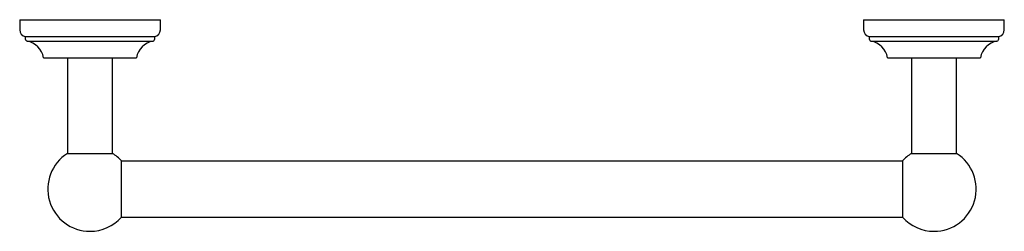
# Model space of a CAD drawing. Units: millimetres. Extents: x 4 to 1496, y 5 to 1495.
# Drawn here: x 574 to 924, y 379 to 455 of the extents above; entities that cross this region are included whole.
import ezdxf

# ---------------------------------------------------------------- set-up
doc = ezdxf.new("R2010")
doc.units = ezdxf.units.MM

msp = doc.modelspace()

# ---------------------------------------------------------------- linework, layer by layer
at = {"color": 7, "linetype": 'Continuous', "lineweight": 25}
for p, q in [((573.9, 454.69), (573.9, 451.14)), ((573.9, 454.69), (579.49, 454.69)), ((579.49, 454.69), (623.9, 454.69)), ((623.9, 451.14), (623.9, 454.69)), ((873.9, 454.69), (873.9, 451.14)), ((873.9, 454.69), (923.9, 454.69)), ((923.9, 451.14), (923.9, 454.69)), ((575.9, 448.69), (575.9, 447.83)), ((575.9, 448.69), (581.04, 448.69)), ((581.04, 448.69), (621.9, 448.69)), ((621.9, 447.83), (621.9, 448.69)), ((875.9, 448.69), (875.9, 447.83)), ((875.9, 448.69), (921.9, 448.69)), ((921.9, 447.83), (921.9, 448.69)), ((576.5, 447.09), (581.51, 447.09)), ((581.51, 447.09), (621.29, 447.09)), ((876.5, 447.09), (921.29, 447.09)), ((582.4, 441.19), (586.09, 441.19)), ((586.09, 441.19), (615.4, 441.19)), ((590.9, 441.19), (590.9, 407.19)), ((606.9, 407.19), (606.9, 441.19)), ((882.4, 441.19), (915.4, 441.19)), ((890.9, 441.19), (890.9, 407.19)), ((906.9, 407.19), (906.9, 441.19)), ((590.9, 407.19), (606.9, 407.19)), ((890.9, 407.19), (906.9, 407.19)), ((610.08, 384.5), (610.08, 404.5)), ((887.72, 404.45), (610.08, 404.45)), ((887.72, 404.5), (887.72, 384.5)), ((610.08, 384.55), (887.72, 384.55))]:
    msp.add_line(p, q, dxfattribs=at)
for centre, radius, start, end in [((576.4, 451.14), 2.5, 180, 258.463), ((621.4, 451.14), 2.5, 281.537, 0), ((876.4, 451.14), 2.5, 180, 258.463), ((921.4, 451.14), 2.5, 281.537, 0), ((576.65, 447.83), 0.75, 180, 258.7581), ((575.04, 439.73), 7.5, 11.153, 78.7581), ((622.75, 439.73), 7.5, 101.2419, 168.847), ((621.15, 447.83), 0.75, 281.2419, 0), ((876.65, 447.83), 0.75, 180, 258.7581), ((875.04, 439.73), 7.5, 11.153, 78.7581), ((922.75, 439.73), 7.5, 101.2419, 168.847), ((921.15, 447.83), 0.75, 281.2419, 0), ((598.9, 394.5), 15, 122.231, 270), ((598.9, 394.5), 15, 41.8103, 57.769), ((898.9, 394.5), 15, 122.231, 138.1897), ((898.9, 394.5), 15, 270, 57.769), ((598.9, 394.5), 15, 270, 318.1897), ((898.9, 394.5), 15, 221.8103, 270)]:
    msp.add_arc(centre, radius, start, end, dxfattribs=at)

doc.saveas('drawing.dxf')
